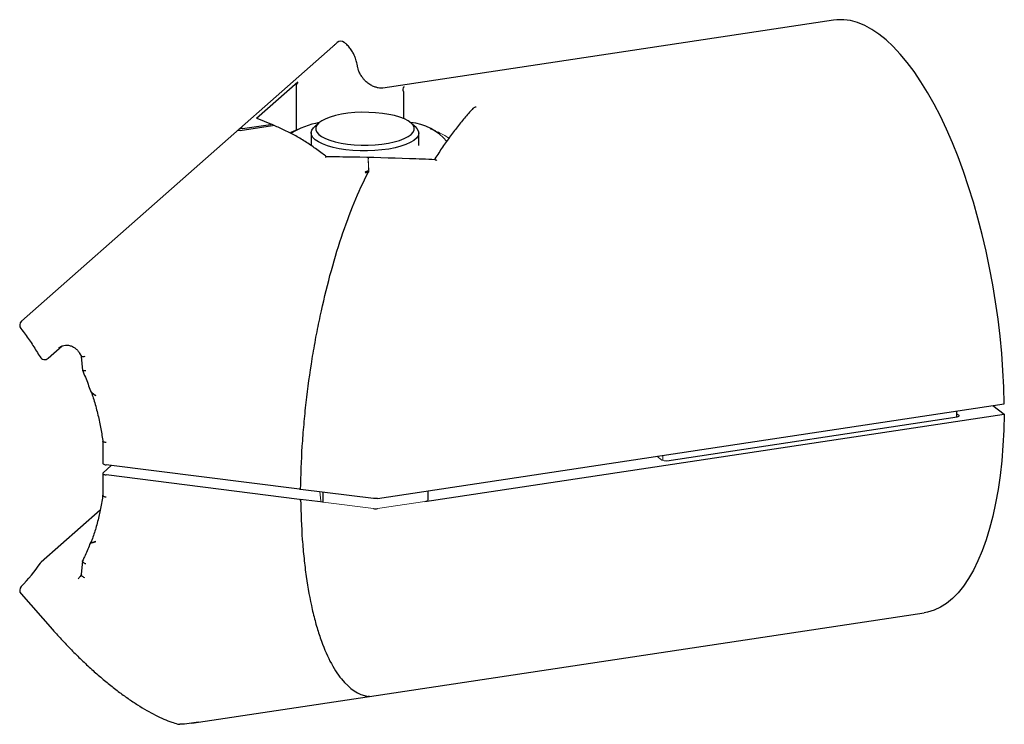
# Paper-space layout '_Диметрия' of a CAD drawing. Units: millimetres. Extents: x -44.4 to 10.6, y -24 to 15.3.
import ezdxf

# ---------------------------------------------------------------- set-up
doc = ezdxf.new("R2010")
doc.units = ezdxf.units.MM

psp = doc.layouts.new('_Диметрия')

# ---------------------------------------------------------------- linework, layer by layer
at = {"color": 7, "linetype": 'Continuous', "lineweight": 25}
for p, q in [((1.072, 15.254), (-24.096, 11.461)), ((-26.883, 13.79), (-44.277, -1.551)), ((-26.259, 14.006), (-26.252, 14.01)), ((-28.853, 11.792), (-31.16, 9.758)), ((-25.223, 12.025), (-25.249, 12.061)), ((-28.935, 11.532), (-28.935, 9.115)), ((-22.952, 11.274), (-22.952, 9.767)), ((-32.058, 9.096), (-30.258, 9.367)), ((-31.941, 9.198), (-30.371, 9.435)), ((-30.293, 9.432), (-31.12, 9.769)), ((-30.368, 9.436), (-30.371, 9.435)), ((-30.158, 9.366), (-30.286, 9.429)), ((-27.668, 9.516), (-27.902, 9.31)), ((-22.29, 9.31), (-22.523, 9.516)), ((-28.752, 9.194), (-29.23, 8.988)), ((-28.096, 8.957), (-28.096, 8.25)), ((-22.096, 8.249), (-22.096, 8.957)), ((-21.138, 9.064), (-21.439, 9.194)), ((-42.786, -3.615), (-42.003, -2.924)), ((-42.197, -3.046), (-42.176, -3.027)), ((-42.786, -3.615), (-42.778, -3.608)), ((-41.019, -3.365), (-40.936, -3.522)), ((-40.937, -3.52), (-40.871, -4.293)), ((-40.164, -5.686), (-40.133, -5.704)), ((-24.396, -11.44), (10.61, -6.165)), ((7.963, -6.892), (7.963, -6.564)), ((9.973, -6.261), (10.61, -6.731)), ((-21.743, -11.606), (10.61, -6.731)), ((-8.246, -9.335), (7.973, -6.89)), ((-39.737, -8.246), (-39.737, -9.473)), ((-39.717, -10.003), (-39.262, -9.602)), ((-28.751, -10.926), (-39.543, -9.567)), ((-39.737, -10.039), (-39.737, -11.266)), ((-28.751, -11.492), (-39.543, -10.132)), ((-24.625, -11.443), (-28.688, -10.932)), ((-27.432, -11.656), (-28.688, -11.498)), ((-27.431, -11.656), (-27.431, -11.09)), ((-21.567, -11.515), (-21.567, -11.014)), ((-39.884, -12.094), (-43.183, -15.003)), ((-40.414, -13.886), (-40.385, -13.861)), ((-40.164, -13.857), (-40.133, -13.846)), ((-40.87, -14.931), (-40.937, -15.69)), ((-40.936, -15.678), (-41.01, -15.799)), ((-44.304, -16.765), (-42.546, -18.758)), ((-24.842, -22.491), (6.142, -17.822)), ((-34.765, -23.987), (-24.979, -22.512)), ((-24.89, -22.491), (-24.842, -22.485))]:
    psp.add_line(p, q, dxfattribs=at)
at = {"color": 144, "linetype": 'Continuous', "lineweight": 18}
for p, q in [((-24.887, 6.833), (-24.922, 7.547)), ((8.073, -6.802), (7.963, -6.721)), ((-8.797, -9.09), (-8.511, -9.301)), ((-8.74, -9.132), (-8.74, -9.081)), ((-8.457, -9.325), (-8.457, -9.038)), ((-27.565, -11.575), (-27.612, -11.067)), ((-27.431, -11.656), (-24.625, -12.008)), ((-24.396, -12.006), (-21.744, -11.606)), ((-24.887, -22.498), (-24.892, -22.498)), ((-24.89, -22.49), (-24.885, -22.494))]:
    psp.add_line(p, q, dxfattribs=at)
at = {"color": 7, "linetype": 'Continuous', "lineweight": 25, "flags": 128}
for points in [[(10.61, -6.165), (10.585, -5.236), (10.537, -4.295), (10.467, -3.346), (10.374, -2.391), (10.26, -1.433), (10.124, -0.475), (9.967, 0.479), (9.789, 1.426), (9.592, 2.364), (9.375, 3.289), (9.139, 4.198), (8.886, 5.088), (8.615, 5.958), (8.329, 6.802), (8.027, 7.62), (7.711, 8.408), (7.381, 9.164), (7.039, 9.885), (6.687, 10.569), (6.324, 11.213), (5.952, 11.817), (5.573, 12.377), (5.188, 12.892), (4.797, 13.361), (4.402, 13.781), (4.005, 14.151), (3.607, 14.471), (3.209, 14.738), (2.812, 14.953), (2.417, 15.115), (2.027, 15.223), (1.641, 15.276), (1.262, 15.275), (1.072, 15.254)], [(-24.124, 10.05), (-24.499, 10.087), (-24.888, 10.106), (-25.28, 10.107), (-25.669, 10.089), (-26.046, 10.053), (-26.403, 9.999), (-26.734, 9.928), (-27.032, 9.843), (-27.29, 9.745), (-27.504, 9.635), (-27.668, 9.516), (-27.78, 9.391), (-27.838, 9.262), (-27.84, 9.131), (-27.785, 9.001), (-27.677, 8.876), (-27.515, 8.756), (-27.304, 8.646), (-27.049, 8.547), (-26.753, 8.461), (-26.424, 8.39), (-26.068, 8.335), (-25.692, 8.297), (-25.304, 8.278), (-24.912, 8.278), (-24.523, 8.296), (-24.146, 8.332), (-23.788, 8.386), (-23.457, 8.456), (-23.16, 8.541), (-22.902, 8.64), (-22.688, 8.749), (-22.523, 8.868), (-22.411, 8.994), (-22.354, 9.123), (-22.352, 9.254), (-22.406, 9.383), (-22.515, 9.509), (-22.676, 9.628), (-22.887, 9.738), (-23.143, 9.838), (-23.438, 9.924), (-23.767, 9.995), (-24.124, 10.05)], [(-31.941, 9.198), (-31.95, 9.198), (-31.956, 9.198)], [(-22.29, 9.31), (-22.192, 9.207), (-22.116, 9.073), (-22.096, 8.937), (-22.132, 8.801), (-22.224, 8.668), (-22.368, 8.54), (-22.564, 8.42), (-22.807, 8.31), (-23.092, 8.212), (-23.415, 8.128), (-23.769, 8.06), (-24.148, 8.008), (-24.544, 7.974), (-24.951, 7.958), (-25.36, 7.96), (-25.764, 7.982), (-26.156, 8.021), (-26.529, 8.078), (-26.874, 8.151), (-27.187, 8.239), (-27.46, 8.341), (-27.69, 8.454), (-27.871, 8.576), (-28, 8.706), (-28.075, 8.84), (-28.095, 8.976), (-28.059, 9.112), (-27.968, 9.245), (-27.902, 9.31)], [(-40.749, -3.527), (-40.795, -3.534), (-40.837, -3.539), (-40.872, -3.54), (-40.901, -3.538), (-40.922, -3.533), (-40.934, -3.525), (-40.936, -3.522)], [(10.61, -6.731), (10.585, -7.622), (10.537, -8.492), (10.467, -9.338), (10.374, -10.157), (10.26, -10.946), (10.124, -11.703), (9.967, -12.425), (9.789, -13.111), (9.592, -13.757), (9.375, -14.362), (9.139, -14.924), (8.886, -15.441), (8.615, -15.911), (8.329, -16.333), (8.027, -16.706), (7.711, -17.027), (7.381, -17.297), (7.039, -17.514), (6.687, -17.678), (6.324, -17.788), (6.142, -17.822)], [(-39.737, -9.473), (-39.737, -9.476), (-39.729, -9.496), (-39.71, -9.514), (-39.681, -9.531), (-39.642, -9.546), (-39.596, -9.558), (-39.543, -9.567)], [(-39.717, -10.003), (-39.733, -10.022), (-39.737, -10.042), (-39.729, -10.061), (-39.71, -10.08), (-39.681, -10.097), (-39.642, -10.112), (-39.596, -10.124), (-39.543, -10.132)], [(-40.749, -15.868), (-40.795, -15.846), (-40.837, -15.821), (-40.872, -15.795), (-40.901, -15.768), (-40.922, -15.742), (-40.934, -15.716), (-40.937, -15.693), (-40.937, -15.69)], [(-24.842, -22.491), (-24.847, -22.492), (-24.861, -22.488)], [(-35.547, -24.033), (-35.539, -24.035), (-35.515, -24.038)]]:
    psp.add_lwpolyline(points, dxfattribs=at)
at = {"color": 144, "linetype": 'Continuous', "lineweight": 18, "flags": 128}
for points in [[(-32.074, 9.094), (-32.071, 9.094), (-32.061, 9.095)], [(7.973, -6.89), (8.007, -6.884), (8.037, -6.875), (8.061, -6.865), (8.078, -6.853), (8.088, -6.84), (8.091, -6.827), (8.086, -6.814), (8.073, -6.802)], [(-21.568, -11.512), (-21.569, -11.527), (-21.578, -11.541), (-21.592, -11.555), (-21.613, -11.568), (-21.639, -11.58), (-21.67, -11.591), (-21.705, -11.599), (-21.744, -11.606)]]:
    psp.add_lwpolyline(points, dxfattribs=at)
at = {"color": 7, "linetype": 'Continuous', "lineweight": 25}
for centre, radius, start, end in [((-26.441, 13.779), 0.3, 51.3237, 131.3093), ((-28.539, 11.551), 0.396, 142.4398, 182.7634), ((-31.131, 9.733), 0.0381, 72.7951, 138.5902), ((-30.335, 9.327), 0.113, 64.4361, 106.8694), ((-26.801, 4.887), 4.725, 100.2936, 121.1137), ((-22.786, 6.612), 2.933, 39.4357, 85.3033), ((-31.993, 8.956), 0.245, 81.2624, 130.5493), ((-44.079, -1.776), 0.3, 131.4096, 218.1625), ((-42.984, -3.39), 0.3, 210.0846, 311.4096), ((-51.019, -9.762), 9.42, 315.5961, 325.8675), ((-42.984, -15.228), 0.3, 131.4096, 145.8493), ((-44.079, -16.566), 0.3, 135.5815, 221.4096), ((-35.466, -23.744), 0.3, 254.3057, 270.6975), ((-35.465, -23.827), 0.217, 270.7012, 279.3169)]:
    psp.add_arc(centre, radius, start, end, dxfattribs=at)
at = {"color": 144, "linetype": 'Continuous', "lineweight": 18}
for centre, radius, start, end in [((-25.306, 6.455), 0.382, 44.0533, 55.9885), ((-8.328, -8.92), 0.423, 244.4562, 281.2067), ((-27.428, -11.5), 0.156, 209.0064, 269.191), ((-25.12, -22.354), 0.177, 278.9145, 299.9347)]:
    psp.add_arc(centre, radius, start, end, dxfattribs=at)
at = {"color": 7, "linetype": 'Continuous', "lineweight": 25}
for points, knots in [([(-26.646, 13.998), (-26.653, 13.992), (-26.663, 13.983), (-26.758, 13.9), (-26.841, 13.826), (-26.883, 13.79)], [0, 0, 0, 0, 0.462452, 0.731278, 1, 1, 1, 1]), ([(-25.514, 12.681), (-25.517, 12.704), (-25.525, 12.756), (-25.546, 12.856), (-25.578, 12.984), (-25.626, 13.133), (-25.697, 13.305), (-25.798, 13.497), (-25.938, 13.698), (-26.091, 13.876), (-26.209, 13.971), (-26.256, 14.009)], [0, 0, 0, 0, 0.08395, 0.198253, 0.304425, 0.407914, 0.51432, 0.633209, 0.764866, 0.904484, 1, 1, 1, 1]), ([(-25.246, 12.062), (-25.288, 12.125), (-25.376, 12.256), (-25.453, 12.447), (-25.497, 12.597), (-25.507, 12.659), (-25.511, 12.683)], [0, 0, 0, 0, 0.268627, 0.562638, 0.829912, 1, 1, 1, 1]), ([(-24.095, 11.461), (-24.095, 11.461), (-24.099, 11.46), (-24.14, 11.456), (-24.224, 11.456), (-24.351, 11.469), (-24.518, 11.51), (-24.72, 11.591), (-24.932, 11.725), (-25.101, 11.87), (-25.187, 11.984), (-25.219, 12.028)], [0, 0, 0, 0, 0.0280268, 0.1612454, 0.2859352, 0.4051741, 0.5345662, 0.6622863, 0.7904572, 0.9203015, 1, 1, 1, 1]), ([(-22.955, 11.311), (-22.963, 11.368), (-22.959, 11.43), (-22.934, 11.517), (-22.914, 11.544), (-22.893, 11.552)], [0, 0, 0, 0, 0.5, 0.5, 1, 1, 1, 1]), ([(-19.064, 10.321), (-19.129, 10.251), (-19.345, 10.018), (-19.71, 9.589), (-20.157, 9.02), (-20.597, 8.413), (-20.957, 7.879), (-21.17, 7.541), (-21.24, 7.429)], [0, 0, 0, 0, 0.087306, 0.29341, 0.498072, 0.700844, 0.901331, 1, 1, 1, 1]), ([(-18.877, 10.402), (-18.878, 10.402), (-18.902, 10.401), (-18.951, 10.393), (-19.016, 10.366), (-19.049, 10.336), (-19.065, 10.321)], [0, 0, 0, 0, 0.014577, 0.349778, 0.696326, 1, 1, 1, 1]), ([(-27.246, 7.624), (-27.325, 7.687), (-27.598, 7.903), (-28.07, 8.24), (-28.663, 8.621), (-29.262, 8.956), (-29.761, 9.2), (-30.06, 9.325), (-30.158, 9.366)], [0, 0, 0, 0, 0.083785, 0.287662, 0.491729, 0.69592, 0.900149, 1, 1, 1, 1]), ([(-27.256, 7.626), (-27.259, 7.627), (-27.268, 7.629), (-27.284, 7.614), (-27.296, 7.599), (-27.299, 7.596), (-27.299, 7.595)], [0, 0, 0, 0, 0.252855, 0.84144, 0.977164, 1, 1, 1, 1]), ([(-21.178, 7.463), (-21.658, 7.482), (-23.192, 7.542), (-25.218, 7.597), (-26.765, 7.621), (-27.256, 7.628)], [0, 0, 0, 0, 0.237066, 0.758049, 1, 1, 1, 1]), ([(-24.923, 7.563), (-24.911, 7.558), (-24.899, 7.553), (-24.887, 7.547), (-24.886, 7.547), (-24.885, 7.546), (-24.884, 7.546)], [0, 0, 0, 0, 0.00004320879, 0.00004320879, 0.00004320879, 0.00004668584, 0.00004668584, 0.00004668584, 0.00004668584]), ([(-21.178, 7.463), (-21.177, 7.463), (-21.164, 7.466), (-21.13, 7.451), (-21.098, 7.43), (-21.081, 7.415), (-21.08, 7.414)], [0, 0, 0, 0, 0.016616, 0.479376, 0.98085, 1, 1, 1, 1]), ([(-28.688, -10.932), (-28.677, -10.144), (-28.646, -9.341), (-28.568, -8.123), (-28.536, -7.714), (-28.464, -6.899), (-28.423, -6.492), (-28.285, -5.272), (-28.173, -4.461), (-27.976, -3.248), (-27.905, -2.844), (-27.756, -2.048), (-27.677, -1.656), (-27.429, -0.493), (-27.247, 0.263), (-26.851, 1.734), (-26.634, 2.454), (-25.956, 4.487), (-25.461, 5.692), (-24.922, 6.745)], [0, 0, 0, 0, 0.125, 0.125, 0.1875, 0.1875, 0.25, 0.25, 0.375, 0.375, 0.4375, 0.4375, 0.5, 0.5, 0.625, 0.625, 0.75, 0.75, 1, 1, 1, 1]), ([(-24.885, 6.791), (-24.892, 6.788), (-24.897, 6.782), (-24.901, 6.777), (-24.91, 6.767), (-24.916, 6.756), (-24.922, 6.745)], [0, 0, 0, 0, 0.0000274847, 0.0000274847, 0.0000274847, 0.00007966611, 0.00007966611, 0.00007966611, 0.00007966611]), ([(-44.314, -1.961), (-44.233, -2.066), (-43.997, -2.373), (-43.632, -2.896), (-43.373, -3.326), (-43.244, -3.54)], [0, 0, 0, 0, 0.208157, 0.607186, 1, 1, 1, 1]), ([(-42.195, -3.044), (-42.177, -3.029), (-42.119, -2.977), (-42, -2.913), (-41.83, -2.876), (-41.648, -2.886), (-41.467, -2.94), (-41.298, -3.036), (-41.153, -3.165), (-41.065, -3.281), (-41.028, -3.35), (-41.019, -3.365)], [0, 0, 0, 0, 0.0580346, 0.1955742, 0.3317404, 0.4641104, 0.5932856, 0.7205392, 0.846748, 0.9659411, 1, 1, 1, 1]), ([(-40.875, -4.285), (-40.819, -4.416), (-40.657, -4.795), (-40.511, -5.183), (-40.425, -5.441), (-40.424, -5.443)], [0, 0, 0, 0, 0.340601, 0.992936, 1, 1, 1, 1]), ([(-40.682, -4.315), (-40.684, -4.315), (-40.705, -4.318), (-40.755, -4.324), (-40.817, -4.323), (-40.862, -4.313), (-40.866, -4.299), (-40.868, -4.293)], [0, 0, 0, 0, 0.016689, 0.201, 0.486058, 0.767065, 1, 1, 1, 1]), ([(-40.422, -5.443), (-40.421, -5.446), (-40.417, -5.469), (-40.37, -5.528), (-40.283, -5.609), (-40.202, -5.661), (-40.164, -5.686)], [0, 0, 0, 0, 0.047511, 0.311288, 0.674859, 1, 1, 1, 1]), ([(-40.133, -5.704), (-40.185, -5.67), (-40.275, -5.611), (-40.356, -5.526), (-40.392, -5.476), (-40.393, -5.458), (-40.393, -5.457)], [0, 0, 0, 0, 0.4340446, 0.7516066, 0.9844962, 1, 1, 1, 1]), ([(-40.374, -5.52), (-40.341, -5.619), (-40.222, -5.973), (-40.05, -6.589), (-39.877, -7.356), (-39.78, -7.922), (-39.74, -8.227), (-39.732, -8.284)], [0, 0, 0, 0, 0.108768, 0.390037, 0.671342, 0.937956, 1, 1, 1, 1]), ([(-39.543, -8.322), (-39.546, -8.322), (-39.567, -8.321), (-39.616, -8.315), (-39.68, -8.3), (-39.727, -8.277), (-39.732, -8.258), (-39.734, -8.25)], [0, 0, 0, 0, 0.027207, 0.191769, 0.480064, 0.767743, 1, 1, 1, 1]), ([(-39.732, -11.227), (-39.751, -11.358), (-39.806, -11.741), (-39.931, -12.366), (-40.118, -13.083), (-40.286, -13.595), (-40.387, -13.865), (-40.405, -13.914)], [0, 0, 0, 0, 0.141449, 0.413072, 0.684764, 0.942364, 1, 1, 1, 1]), ([(-39.543, -11.377), (-39.546, -11.376), (-39.567, -11.372), (-39.616, -11.36), (-39.68, -11.335), (-39.728, -11.3), (-39.733, -11.277), (-39.736, -11.266)], [0, 0, 0, 0, 0.026305, 0.185411, 0.464146, 0.742288, 1, 1, 1, 1]), ([(-28.688, -11.498), (-28.677, -12.267), (-28.646, -13.015), (-28.568, -14.093), (-28.536, -14.447), (-28.464, -15.133), (-28.423, -15.467), (-28.285, -16.441), (-28.173, -17.054), (-27.976, -17.918), (-27.905, -18.196), (-27.756, -18.727), (-27.677, -18.979), (-27.429, -19.701), (-27.247, -20.134), (-26.851, -20.902), (-26.634, -21.238), (-25.956, -22.067), (-25.461, -22.394), (-24.922, -22.491)], [0, 0, 0, 0, 0.125, 0.125, 0.1875, 0.1875, 0.25, 0.25, 0.375, 0.375, 0.4375, 0.4375, 0.5, 0.5, 0.625, 0.625, 0.75, 0.75, 1, 1, 1, 1]), ([(-24.396, -11.44), (-24.41, -11.442), (-24.44, -11.446), (-24.486, -11.449), (-24.533, -11.45), (-24.58, -11.448), (-24.61, -11.444), (-24.625, -11.443)], [0, 0, 0, 0, 0.200006, 0.400003, 0.599997, 0.799994, 1, 1, 1, 1]), ([(-40.429, -13.902), (-40.443, -13.941), (-40.544, -14.213), (-40.692, -14.553), (-40.834, -14.848), (-40.869, -14.921)], [0, 0, 0, 0, 0.112031, 0.779045, 1, 1, 1, 1]), ([(-40.426, -13.903), (-40.427, -13.904), (-40.434, -13.912), (-40.419, -13.918), (-40.373, -13.917), (-40.283, -13.896), (-40.202, -13.869), (-40.164, -13.857)], [0, 0, 0, 0, 0.02615, 0.185539, 0.411091, 0.721976, 1, 1, 1, 1]), ([(-40.133, -13.846), (-40.214, -13.874), (-40.286, -13.895), (-40.363, -13.907), (-40.383, -13.908), (-40.401, -13.9), (-40.399, -13.89), (-40.382, -13.875)], [0, 0, 0, 0, 0.5, 0.5, 0.75, 0.75, 1, 1, 1, 1]), ([(-40.682, -15.097), (-40.684, -15.096), (-40.705, -15.088), (-40.755, -15.065), (-40.818, -15.024), (-40.862, -14.976), (-40.877, -14.937), (-40.865, -14.92), (-40.862, -14.915)], [0, 0, 0, 0, 0.0142171, 0.1712268, 0.414061, 0.6534436, 0.8912064, 1, 1, 1, 1]), ([(-41.01, -15.799), (-41.023, -15.819), (-41.052, -15.865), (-41.093, -15.899), (-41.116, -15.918)], [0, 0, 0, 0, 0.436459, 1, 1, 1, 1]), ([(-42.546, -18.758), (-42.451, -18.865), (-42.175, -19.174), (-41.708, -19.673), (-41.144, -20.243), (-40.573, -20.786), (-40.002, -21.297), (-39.435, -21.773), (-38.876, -22.21), (-38.33, -22.607), (-37.8, -22.96), (-37.29, -23.27), (-36.8, -23.535), (-36.335, -23.754), (-35.918, -23.921), (-35.661, -23.998), (-35.547, -24.033)], [0, 0, 0, 0, 0.044513, 0.128855, 0.212623, 0.295382, 0.376749, 0.456383, 0.533996, 0.609365, 0.682333, 0.752816, 0.820802, 0.88635, 0.949581, 1, 1, 1, 1]), ([(-24.885, -22.494), (-24.892, -22.494), (-24.897, -22.494), (-24.901, -22.493), (-24.91, -22.493), (-24.916, -22.492), (-24.922, -22.491)], [0, 0, 0, 0, 0.0000274847, 0.0000274847, 0.0000274847, 0.00007966611, 0.00007966611, 0.00007966611, 0.00007966611])]:
    psp.add_open_spline(points, degree=3, knots=knots, dxfattribs=at)
for points in [[(-22.952, 11.274), (-22.952, 11.286), (-22.953, 11.298), (-22.955, 11.311)], [(-32.061, 9.095), (-32.06, 9.096), (-32.059, 9.096), (-32.058, 9.096)], [(-28.751, -10.926), (-28.733, -10.929), (-28.714, -10.93), (-28.695, -10.931)], [(-28.695, -10.931), (-28.693, -10.932), (-28.69, -10.932), (-28.688, -10.932)], [(-28.751, -11.492), (-28.733, -11.494), (-28.714, -11.496), (-28.695, -11.497)], [(-28.695, -11.497), (-28.693, -11.497), (-28.69, -11.497), (-28.688, -11.498)], [(-24.625, -12.008), (-24.551, -12.018), (-24.468, -12.017), (-24.396, -12.006)], [(-34.398, -23.918), (-34.747, -23.996), (-35.089, -24.037), (-35.43, -24.041)]]:
    psp.add_open_spline(points, degree=3, dxfattribs=at)
at = {"color": 144, "linetype": 'Continuous', "lineweight": 18}
for points, knots in [([(-30.258, 9.367), (-30.254, 9.368), (-30.25, 9.369), (-30.247, 9.37), (-30.246, 9.37), (-30.245, 9.37), (-30.245, 9.371), (-30.244, 9.371), (-30.244, 9.372), (-30.243, 9.372)], [0, 0, 0, 0, 0.00001358815, 0.00001358815, 0.00001358815, 0.00001745337, 0.00001745337, 0.00001745337, 0.00002048973, 0.00002048973, 0.00002048973, 0.00002048973]), ([(-30.258, 9.367), (-30.256, 9.367), (-30.254, 9.367), (-30.252, 9.367), (-30.248, 9.367), (-30.244, 9.367), (-30.24, 9.368), (-30.238, 9.368), (-30.235, 9.368), (-30.233, 9.369)], [0, 0, 0, 0, 0.00000665103, 0.00000665103, 0.00000665103, 0.00001806294, 0.00001806294, 0.00001806294, 0.00002676417, 0.00002676417, 0.00002676417, 0.00002676417]), ([(-30.24, 9.372), (-30.241, 9.372), (-30.241, 9.372), (-30.242, 9.372), (-30.242, 9.372), (-30.243, 9.372), (-30.243, 9.372)], [0, 0, 0, 0, 0.000002217594, 0.000002217594, 0.000002217594, 0.000003217618, 0.000003217618, 0.000003217618, 0.000003217618]), ([(-30.159, 9.363), (-30.169, 9.368), (-30.193, 9.381), (-30.223, 9.376), (-30.24, 9.372)], [0, 0, 0, 0, 0.399417, 1, 1, 1, 1]), ([(-30.233, 9.369), (-30.215, 9.373), (-30.188, 9.378), (-30.167, 9.367), (-30.159, 9.363)], [0, 0, 0, 0, 0.660447, 1, 1, 1, 1]), ([(-29.232, 8.983), (-29.25, 8.978), (-29.269, 8.973), (-29.287, 8.962), (-29.288, 8.962)], [0, 0, 0, 0, 0.982997, 1, 1, 1, 1]), ([(-20.404, 8.673), (-20.554, 8.764), (-20.799, 8.914), (-21.046, 9.017), (-21.142, 9.057)], [0, 0, 0, 0, 0.612565, 1, 1, 1, 1]), ([(-24.887, 6.833), (-24.907, 6.839), (-24.93, 6.838), (-24.968, 6.831), (-24.986, 6.825), (-25.035, 6.805), (-25.064, 6.789), (-25.092, 6.771)], [0, 0, 0, 0, 0.25, 0.25, 0.5, 0.5, 1, 1, 1, 1]), ([(-25.031, 6.72), (-25.017, 6.735), (-25.003, 6.749), (-24.988, 6.763), (-24.974, 6.776), (-24.959, 6.789), (-24.942, 6.8), (-24.936, 6.804), (-24.93, 6.807), (-24.924, 6.81), (-24.921, 6.811), (-24.918, 6.812), (-24.915, 6.813), (-24.912, 6.814), (-24.909, 6.815), (-24.905, 6.815), (-24.903, 6.815), (-24.902, 6.815), (-24.9, 6.815), (-24.898, 6.815), (-24.896, 6.815), (-24.895, 6.814), (-24.893, 6.813), (-24.891, 6.813), (-24.889, 6.812), (-24.889, 6.811), (-24.888, 6.811), (-24.888, 6.81), (-24.887, 6.81), (-24.887, 6.809), (-24.886, 6.809), (-24.886, 6.809), (-24.886, 6.808), (-24.886, 6.808)], [0, 0, 0, 0, 0.0000829986, 0.0000829986, 0.0000829986, 0.0001607573, 0.0001607573, 0.0001607573, 0.0001861827, 0.0001861827, 0.0001861827, 0.0001967146, 0.0001967146, 0.0001967146, 0.0002077217, 0.0002077217, 0.0002077217, 0.000213566, 0.000213566, 0.000213566, 0.0002186995, 0.0002186995, 0.0002186995, 0.0002247257, 0.0002247257, 0.0002247257, 0.0002271141, 0.0002271141, 0.0002271141, 0.0002297592, 0.0002297592, 0.0002297592, 0.0002304847, 0.0002304847, 0.0002304847, 0.0002304847]), ([(-24.887, -22.498), (-24.907, -22.501), (-24.93, -22.505), (-24.968, -22.51), (-24.986, -22.513), (-25.035, -22.521), (-25.064, -22.525), (-25.092, -22.529)], [0, 0, 0, 0, 0.25, 0.25, 0.5, 0.5, 1, 1, 1, 1]), ([(-25.031, -22.508), (-25.017, -22.507), (-25.003, -22.506), (-24.988, -22.506), (-24.974, -22.505), (-24.959, -22.504), (-24.942, -22.503), (-24.936, -22.502), (-24.93, -22.502), (-24.924, -22.501), (-24.921, -22.501), (-24.918, -22.501), (-24.915, -22.5), (-24.912, -22.5), (-24.909, -22.5), (-24.905, -22.499), (-24.903, -22.499), (-24.902, -22.499), (-24.9, -22.498), (-24.898, -22.498), (-24.896, -22.498), (-24.895, -22.498), (-24.893, -22.497), (-24.891, -22.497), (-24.889, -22.497), (-24.889, -22.497), (-24.888, -22.497), (-24.888, -22.497), (-24.887, -22.497), (-24.887, -22.496), (-24.886, -22.496), (-24.886, -22.496), (-24.886, -22.496), (-24.886, -22.496)], [0, 0, 0, 0, 0.0000829986, 0.0000829986, 0.0000829986, 0.0001607573, 0.0001607573, 0.0001607573, 0.0001861827, 0.0001861827, 0.0001861827, 0.0001967146, 0.0001967146, 0.0001967146, 0.0002077217, 0.0002077217, 0.0002077217, 0.000213566, 0.000213566, 0.000213566, 0.0002186995, 0.0002186995, 0.0002186995, 0.0002247257, 0.0002247257, 0.0002247257, 0.0002271141, 0.0002271141, 0.0002271141, 0.0002297592, 0.0002297592, 0.0002297592, 0.0002304847, 0.0002304847, 0.0002304847, 0.0002304847])]:
    psp.add_open_spline(points, degree=3, knots=knots, dxfattribs=at)
for points in [[(-32.061, 9.095), (-32.139, 9.108), (-32.215, 9.087), (-32.269, 9.039)], [(-32.074, 9.094), (-32.147, 9.104), (-32.218, 9.084), (-32.269, 9.039)], [(-24.923, 7.563), (-24.91, 7.317), (-24.897, 7.06), (-24.885, 6.791)], [(-24.922, 7.547), (-24.922, 7.553), (-24.922, 7.558), (-24.923, 7.563)], [(-24.886, 6.808), (-24.885, 6.803), (-24.885, 6.797), (-24.885, 6.791)], [(-24.396, -12.006), (-24.468, -12.017), (-24.551, -12.018), (-24.625, -12.008)], [(-24.886, -22.496), (-24.885, -22.496), (-24.885, -22.495), (-24.885, -22.494)]]:
    psp.add_open_spline(points, degree=3, dxfattribs=at)

doc.saveas('drawing.dxf')
